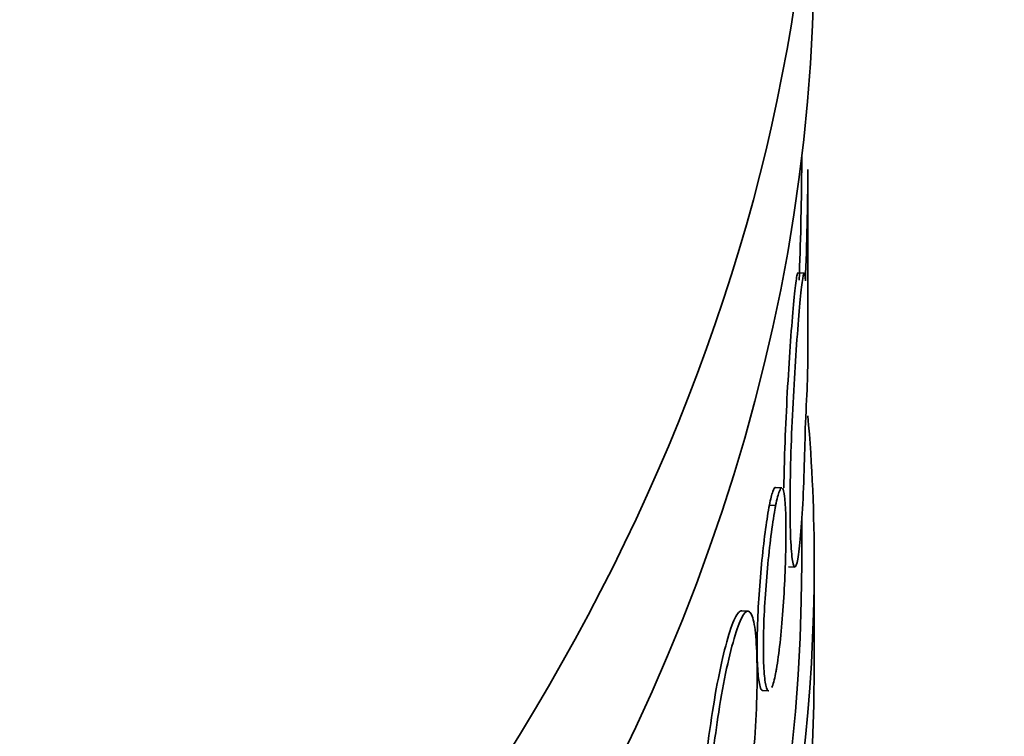
# Model space of a CAD drawing. Units: millimetres. Extents: x 0 to 744, y 0 to 1164.
# Drawn here: x 216 to 224, y 222 to 227 of the extents above; entities that cross this region are included whole.
import ezdxf
from ezdxf import colors
from ezdxf.entities.mleader import LeaderData, LeaderLine
from ezdxf.math import Vec2, Vec3

# ---------------------------------------------------------------- set-up
doc = ezdxf.new("R2010")
doc.units = ezdxf.units.MM
doc.layers.add('DV6_Défaut', color=7, linetype='Continuous')
doc.layers.add('Défaut', color=7, linetype='Continuous')

# ---------------------------------------------------------------- blocks, each defined once
blk = doc.blocks.new('_DOT')
at = {"color": 0}
blk.add_line((0, 0), (-1, 0), dxfattribs=at)
at = {"color": 0, "const_width": 0.333}
blk.add_lwpolyline([(-0.1665, 0, 1), (0.1665, 0, 1)], format="xyb", close=True, dxfattribs=at)
blk = doc.blocks.new('SE5')
at = {"layer": 'DV6_Défaut', "color": 7, "linetype": 'Continuous', "lineweight": 35}
for p, q in [((222.5753278003987, 226.2111200959269), (222.5753278003987, 226.3193605883972)), ((222.6253278003987, 224.7513252933956), (222.6253278003987, 226.2123476649835)), ((222.595234646432, 225.3859975612461), (222.5456785300951, 225.3892212734451)), ((222.4166677192105, 223.677485754356), (222.366998440014, 223.6807168279973)), ((222.367842795527, 223.5373640128921), (222.3181571850323, 223.540596148913)), ((222.5753278003987, 223.0726522670167), (222.5753278003987, 223.4287752942158)), ((222.4702147863993, 223.049184424461), (222.5198607010145, 223.0459548707266)), ((222.6753278003987, 222.256155686089), (222.6753278003987, 223.0726522670167)), ((222.1477669939704, 222.6960097616942), (222.0978507560241, 222.6992569004349)), ((222.2641045077794, 222.0636237790078), (222.3137439443884, 222.0603946466791))]:
    blk.add_line(p, q, dxfattribs=at)
for centre, radius, start, end in [((195.5174651122629, 226.3988288453674), 27.05822743903601, 357.7359462539186, 359.6016175094696), ((195.5689090282807, 226.4000994514921), 27.05680963848193, 357.7262628813414, 359.6016395359522)]:
    blk.add_arc(centre, radius, start, end, dxfattribs=at)
for centre, major_axis, ratio, start_param, end_param in [((181.6753278003987, 229.6046249144385), (41, 6.938893903907228e-15), 0.5773502691896258, 3.042779498182298, 6.283185307179586), ((181.6753278003987, 227.9716317525831), (-41.00000000000001, 3.930859671983687e-15), 0.5773502691896258, 0, 3.141592653589793), ((181.6753278003987, 223.0726522670167), (40.99999999999999, -3.469446951953614e-15), 0.5773502691896257, 1.465672779255765e-16, 0.04980052383365767), ((181.6753278003987, 223.0726522670167), (40.99999999999999, -3.469446951953614e-15), 0.5773502691896257, 3.141592653589792, 6.283185307179586), ((181.6753278003987, 223.0726522670167), (-40.89999999999999, 0), 0.5773502691896263, 0.09304681066583953, 3.141592653589793), ((181.6753278003987, 222.256155686089), (-41.00000000000001, 2.657548916036952e-15), 0.5773502691896258, 0, 3.141592653589793)]:
    blk.add_ellipse(centre, major_axis=major_axis, ratio=ratio, start_param=start_param, end_param=end_param, dxfattribs=at)
for points, knots in [([(222.4334091216759, 223.6780455743733), (222.4342962994964, 223.7484094721897), (222.4358369228, 223.8225775325243), (222.437974326029, 223.8983536619151), (222.4415223284277, 224.0241389537127), (222.4468033971916, 224.15782471862), (222.4531198032793, 224.28835289755), (222.4594364571276, 224.4188861964396), (222.4669482284522, 224.5498603030489), (222.4747278629789, 224.670453645645), (222.4825100227782, 224.7910861328913), (222.4907612093041, 224.9046543545736), (222.4985825873402, 225.0017990696065), (222.5064115489396, 225.0990379755987), (222.5140189981081, 225.1825002512871), (222.5207439729619, 225.2453265031742), (222.5274797602699, 225.3082537674794), (222.5335191102579, 225.3522139276806), (222.5385288912285, 225.3735782034523), (222.540990786451, 225.3840769874838), (222.5432401773218, 225.3892606376146), (222.5452711305832, 225.3891298683085)], [0, 0, 0, 0, 0.0987588598795952, 0.0987588598795952, 0.0987588598795952, 0.2626943846064194, 0.2626943846064194, 0.2626943846064194, 0.4266354816258166, 0.4266354816258166, 0.4266354816258166, 0.5906281970829991, 0.5906281970829991, 0.5906281970829991, 0.754779320953603, 0.754779320953603, 0.754779320953603, 0.919197910607309, 0.919197910607309, 0.919197910607309, 1, 1, 1, 1]), ([(222.6044164483578, 225.3266534342166), (222.6019240965921, 225.3679014949187), (222.5985822184359, 225.3881618072327), (222.5943602821045, 225.3858222064394), (222.5901385922269, 225.3834827422194), (222.584906884667, 225.358486316722), (222.5788642827519, 225.3129177709757), (222.5728149475068, 225.2672984477555), (222.5657783671437, 225.1997979082299), (222.5582813453143, 225.1159897752829), (222.5507885323187, 225.0322286922852), (222.542630905359, 224.9298594421971), (222.5346329462955, 224.8173564454541), (222.5266479538221, 224.7050358427735), (222.5186125114537, 224.5795096231875), (222.5114782800922, 224.4511793665551), (222.5043535131609, 224.3230193557002), (222.4979456549195, 224.1885243118565), (222.4930823133679, 224.0588313378923), (222.4882218611778, 223.9292154158697), (222.4847820202752, 223.8008191550369), (222.4832268504585, 223.684269931722), (222.4816719000592, 223.5677371522286), (222.4819623243242, 223.4598333670418), (222.4840584662459, 223.3694950929899), (222.4861545818891, 223.2791579514773), (222.4901086246493, 223.203894877539), (222.4953897161447, 223.149946277763), (222.5006708888564, 223.0959968483289), (222.5074118935122, 223.0618760065262), (222.5147520789513, 223.0504110442446), (222.5220934752146, 223.0389441907231), (222.5302219237506, 223.0498243626058), (222.5381958413261, 223.082134872914), (222.5461749869325, 223.1144665673319), (222.5542091784642, 223.1691437194366), (222.5615169914221, 223.241619811637), (222.5688349614675, 223.3141966379446), (222.5756251681064, 223.4066164270481), (222.5814124090985, 223.51123012213), (222.5872088747824, 223.6160105683607), (222.5921674935293, 223.7359132506556), (222.5961298449723, 223.8610194875802), (222.5995257729226, 223.9682416188928), (222.6022790759174, 224.0816128441688), (222.6044164520976, 224.1941839335389)], [0, 0, 0, 0, 0.06741492175340254, 0.06741492175340254, 0.06741492175340254, 0.134823712516544, 0.134823712516544, 0.134823712516544, 0.2023106410695369, 0.2023106410695369, 0.2023106410695369, 0.2697607679596723, 0.2697607679596723, 0.2697607679596723, 0.3371000897026277, 0.3371000897026277, 0.3371000897026277, 0.4043482238149152, 0.4043482238149152, 0.4043482238149152, 0.4715554097953203, 0.4715554097953203, 0.4715554097953203, 0.5387528505401437, 0.5387528505401437, 0.5387528505401437, 0.6059494043732389, 0.6059494043732389, 0.6059494043732389, 0.6731468050502684, 0.6731468050502684, 0.6731468050502684, 0.7403547432127605, 0.7403547432127605, 0.7403547432127605, 0.8076061768057774, 0.8076061768057774, 0.8076061768057774, 0.874951682651787, 0.874951682651787, 0.874951682651787, 0.942407156967235, 0.942407156967235, 0.942407156967235, 1, 1, 1, 1]), ([(222.3671060487684, 223.6806918402828), (222.3605633782488, 223.6811179194279), (222.3531208808549, 223.6698558258533), (222.3451543167099, 223.6475032516587), (222.3367422293582, 223.6239006290929), (222.3275429816591, 223.5874186868956), (222.3181571850323, 223.540596148913)], [0, 0, 0, 0, 0.4864253342995923, 0.4864253342995923, 0.4864253342995923, 0.9999999999999999, 0.9999999999999999, 0.9999999999999999, 0.9999999999999999]), ([(222.367842795527, 223.5373640128921), (222.3781032079094, 223.5885497105579), (222.3881498624608, 223.6273764794359), (222.3972055229926, 223.6506260516327), (222.4042743800685, 223.668774689422), (222.4108944435104, 223.6778223152037), (222.4167999315522, 223.6774381294012)], [0, 0, 0, 0, 0.5616090527857158, 0.5616090527857158, 0.5616090527857158, 1, 1, 1, 1]), ([(222.4216040452671, 223.6748716900749), (222.4286287295978, 223.6675532585721), (222.4345586328798, 223.6443974518092), (222.4390508755961, 223.6073112115461), (222.4435434464186, 223.5702222625634), (222.4467284068203, 223.5181769075482), (222.4484432389237, 223.4554781705282), (222.4501578346887, 223.3927880746553), (222.4504528337867, 223.3177179495084), (222.4493140105125, 223.2364851588316), (222.4481753345029, 223.1552628726108), (222.4455699149824, 223.0656398713583), (222.4416282183727, 222.9750420704751), (222.4376861922042, 222.8844366948552), (222.43229315046, 222.7903581613745), (222.4257520136813, 222.7006026238469), (222.4192098012386, 222.6108323263777), (222.4113314510697, 222.5229107782734), (222.4026303939982, 222.4441273214521), (222.3939294723602, 222.3653450909081), (222.3841604100636, 222.2935278647982), (222.3740591210086, 222.2346301516966), (222.3720045464175, 222.2226505177951), (222.3699300653335, 222.2111514971153), (222.367842795527, 222.2001733099212)], [0, 0, 0, 0, 0.1388803573591639, 0.1388803573591639, 0.1388803573591639, 0.2777715520779478, 0.2777715520779478, 0.2777715520779478, 0.4166434040263039, 0.4166434040263039, 0.4166434040263039, 0.5554965265652415, 0.5554965265652415, 0.5554965265652415, 0.6943611354052902, 0.6943611354052902, 0.6943611354052902, 0.8332493025218747, 0.8332493025218747, 0.8332493025218747, 0.9721357390534703, 0.9721357390534703, 0.9721357390534703, 1, 1, 1, 1]), ([(222.3181571850323, 223.540596148913), (222.3081418009389, 223.4879193166931), (222.2977192124529, 223.4224385863032), (222.2877626454554, 223.3493232628453), (222.2775630526987, 223.2744232974519), (222.2675790957033, 223.189457759739), (222.2587658023479, 223.1014514747549), (222.2499510027368, 223.0134301488594), (222.242071210984, 222.9199389174112), (222.2359273536733, 222.8287075783549), (222.229783014802, 222.7374690885117), (222.2252118472711, 222.6459735077716), (222.2226959321524, 222.5617926074211), (222.2211181894198, 222.5090023512003), (222.2203120672424, 222.4583012387737), (222.2203120672424, 222.4113617539727), (222.2203120672424, 222.3365251176303), (222.2224008847198, 222.2697137914524), (222.2263557766229, 222.2164634675854), (222.2303106499333, 222.1632133940567), (222.2362360897974, 222.122055599404), (222.2435143135278, 222.096404285389), (222.2495220876244, 222.0752305339915), (222.2565835586736, 222.0641405443969), (222.2642042096958, 222.0636450084066)], [0, 0, 0, 0, 0.1314878033387385, 0.1314878033387385, 0.1314878033387385, 0.2661856534560984, 0.2661856534560984, 0.2661856534560984, 0.4009069921146163, 0.4009069921146163, 0.4009069921146163, 0.5356395760739178, 0.5356395760739178, 0.5356395760739178, 0.6193971249238592, 0.6193971249238592, 0.6193971249238592, 0.7541032197035803, 0.7541032197035803, 0.7541032197035803, 0.8888082008011059, 0.8888082008011059, 0.8888082008011059, 1, 1, 1, 1]), ([(222.3137440223958, 222.0604336659149), (222.3117174176589, 222.060565506697), (222.3097378528183, 222.0614430125603), (222.3078153950992, 222.06307325682), (222.2990517724991, 222.0705048093041), (222.2912402195998, 222.0937830206717), (222.2851754948267, 222.1309715536478), (222.2791103270958, 222.1681628028148), (222.274631329633, 222.2202923372082), (222.2722110417219, 222.2830369653645), (222.2697910873751, 222.3457729460491), (222.2693653922503, 222.4208515732016), (222.2709794676445, 222.5020534478953), (222.2725933343179, 222.5832448221308), (222.2762889880734, 222.6727969017361), (222.2816749541917, 222.763300750357), (222.2870613706218, 222.8538121658596), (222.2942810535181, 222.9477718731327), (222.3025928465879, 223.0374122263661), (222.310906006499, 223.1270673205995), (222.3205337632452, 223.2148750667407), (222.3305401511795, 223.2935736095022), (222.3405463833628, 223.3722709273081), (222.3512018859446, 223.4440304889241), (222.3615507540469, 223.5029120965749), (222.3636556855397, 223.5148884546717), (222.3657555257203, 223.526385825698), (222.367842795527, 223.5373640128921)], [0, 0, 0, 0, 0.02956510247565401, 0.02956510247565401, 0.02956510247565401, 0.1643394478376282, 0.1643394478376282, 0.1643394478376282, 0.2991243101515886, 0.2991243101515886, 0.2991243101515886, 0.4338904015660794, 0.4338904015660794, 0.4338904015660794, 0.5686383173080921, 0.5686383173080921, 0.5686383173080921, 0.7033973797575641, 0.7033973797575641, 0.7033973797575641, 0.8381793039807065, 0.8381793039807065, 0.8381793039807065, 0.9729595487837424, 0.9729595487837424, 0.9729595487837424, 1, 1, 1, 1]), ([(221.8195637644536, 221.5636305914802), (221.8212618815987, 221.578473487657), (221.8230015087372, 221.5933110982332), (221.82478027254, 221.6081271830564), (221.8403609374034, 221.7379052074651), (221.8592624106487, 221.867974399014), (221.8796227483958, 221.9876766912312), (221.9000468725832, 222.1077539960433), (221.9224883473271, 222.2207068793373), (221.9448785658823, 222.3172337517355), (221.967299901916, 222.4138947752524), (221.9902825882616, 222.4967499456411), (222.011887281001, 222.5589060588392), (222.0334756792877, 222.6210152933406), (222.0542879946961, 222.6641689190003), (222.0727575461617, 222.6847300330002), (222.0818318570976, 222.6948319535568), (222.0904668135552, 222.6996170911066), (222.0985321447645, 222.699093710594)], [0, 0, 0, 0, 0.02444823602390754, 0.02444823602390754, 0.02444823602390754, 0.2409985813748402, 0.2409985813748402, 0.2409985813748402, 0.4582413734115457, 0.4582413734115457, 0.4582413734115457, 0.675798374206915, 0.675798374206915, 0.675798374206915, 0.8931936540187201, 0.8931936540187201, 0.8931936540187201, 1, 1, 1, 1]), ([(221.8694099308085, 220.4279183750236), (221.8843274777707, 220.3858620126186), (221.9027179624152, 220.3646227396103), (221.9227450796083, 220.3659341635729), (221.9427710277259, 220.3672455109817), (221.9649721681717, 220.3911380227519), (221.9872831340706, 220.4356482620988), (222.0096189613143, 220.4802080996753), (222.0326743380325, 220.5466665686561), (222.0544825018648, 220.6295437196375), (222.0762784225971, 220.7123743433987), (222.0974330171276, 220.813898103186), (222.1163317182431, 220.9256919762398), (222.1351997800808, 221.0373046049048), (222.1523513320652, 221.1622377974539), (222.166641004556, 221.2901025757965), (222.1809117200439, 221.4177977258315), (222.1927368626083, 221.5519403651886), (222.2014284666031, 221.681384307067), (222.2101149068229, 221.8107513449143), (222.2159233506036, 221.9389935308562), (222.2185503149222, 222.0554730421896), (222.2211769086044, 222.1719361195222), (222.2206995633799, 222.2798520778911), (222.2171423078028, 222.3702854159939), (222.2135850968217, 222.4607176203639), (222.2068443559081, 222.5361619927905), (222.1972766000186, 222.5903894677635), (222.1877086969898, 222.6446177766821), (222.1750370524592, 222.6791244390002), (222.1600123124082, 222.6910893170277), (222.1449850939047, 222.7030561687587), (222.1271757099865, 222.6928057813066), (222.107793324338, 222.6612374331956), (222.0883982308006, 222.6296483875778), (222.0668847856331, 222.5758481052632), (222.044914595232, 222.5043258447644), (222.0229138685956, 222.4327041759066), (221.9998488123111, 222.3413431108442), (221.9777068443457, 222.2377933327602), (221.955529582731, 222.1340784993585), (221.9336750939202, 222.0152749335228), (221.9142020534701, 221.8911777008812), (221.8975127104091, 221.7848203349743), (221.8822028610847, 221.6722659378744), (221.8694099531955, 221.5603880095724)], [0, 0, 0, 0, 0.06741492168754995, 0.06741492168754995, 0.06741492168754995, 0.1348237123778098, 0.1348237123778098, 0.1348237123778098, 0.202310640914151, 0.202310640914151, 0.202310640914151, 0.2697607678505115, 0.2697607678505115, 0.2697607678505115, 0.3371000896498039, 0.3371000896498039, 0.3371000896498039, 0.404348223794944, 0.404348223794944, 0.404348223794944, 0.4715554097858313, 0.4715554097858313, 0.4715554097858313, 0.5387528505322504, 0.5387528505322504, 0.5387528505322504, 0.6059494043655832, 0.6059494043655832, 0.6059494043655832, 0.6731468050413267, 0.6731468050413267, 0.6731468050413267, 0.7403547431928598, 0.7403547431928598, 0.7403547431928598, 0.80760617675177, 0.80760617675177, 0.80760617675177, 0.8749516825409921, 0.8749516825409921, 0.8749516825409921, 0.9424071568125137, 0.9424071568125137, 0.9424071568125137, 1, 1, 1, 1])]:
    blk.add_open_spline(points, degree=3, knots=knots, dxfattribs=at)
for points in [[(222.6044164520976, 224.1941839335389), (222.618847802733, 224.4492152560348), (222.6254591115969, 224.6484840707298), (222.6253258449436, 224.7938343877149)], [(222.367842795527, 222.2001733099212), (222.3575823831445, 222.1489876122553), (222.3468910373749, 222.1102027816708), (222.3367089284069, 222.0870264869184)]]:
    blk.add_open_spline(points, degree=3, dxfattribs=at)

msp = doc.modelspace()

# ---------------------------------------------------------------- block references
at = {"layer": 'Défaut'}
msp.add_blockref('SE5', (0, 0), dxfattribs=at)

# ---------------------------------------------------------------- leaders
at = {"layer": 'Défaut', "color": 7, "linetype": 'Continuous', "lineweight": 18}
ml = msp.add_multileader_mtext('Standard', dxfattribs=at)
ml.set_content('{\\pxsm0.9;\\fSolid Edge ISO|b1||i0||c0|p34;\\W1.;03/06/2008\\P}', color=256)
ml.set_leader_properties()
ml.set_arrow_properties(name='DOT')
ml.build(insert=Vec2(0, 0))
ml.multileader.update_dxf_attribs({"leader_type": 0, "dogleg_length": 0, "arrow_head_size": 12})
ctx = ml.context
ctx.base_point, ctx.char_height, ctx.arrow_head_size, ctx.landing_gap_size = Vec3(656.6018163066163, 1156.97330504306), 12, 12, 4.199999999999999
notes = []
notes.append((ctx, [(0, (0, 0, 0), (0, 0), (1, 0), 1, [])]))
ctx.mtext.insert = Vec3(658.6018163066163, 1163.09342516318)
for ctx, leaders in notes:
    for number, flags, end, landing, length, lines in leaders:
        leader = LeaderData()
        leader.index, (leader.has_last_leader_line, leader.has_dogleg_vector, leader.attachment_direction) = number, flags
        leader.last_leader_point, leader.dogleg_vector, leader.dogleg_length = Vec3(end), Vec3(landing), length
        for number, points, colour, breaks in lines:
            line = LeaderLine()
            line.index, line.vertices, line.color, line.breaks = number, Vec3.list(points), colors.encode_raw_color(colour), breaks
            leader.lines.append(line)
        ctx.leaders.append(leader)

doc.saveas('drawing.dxf')
